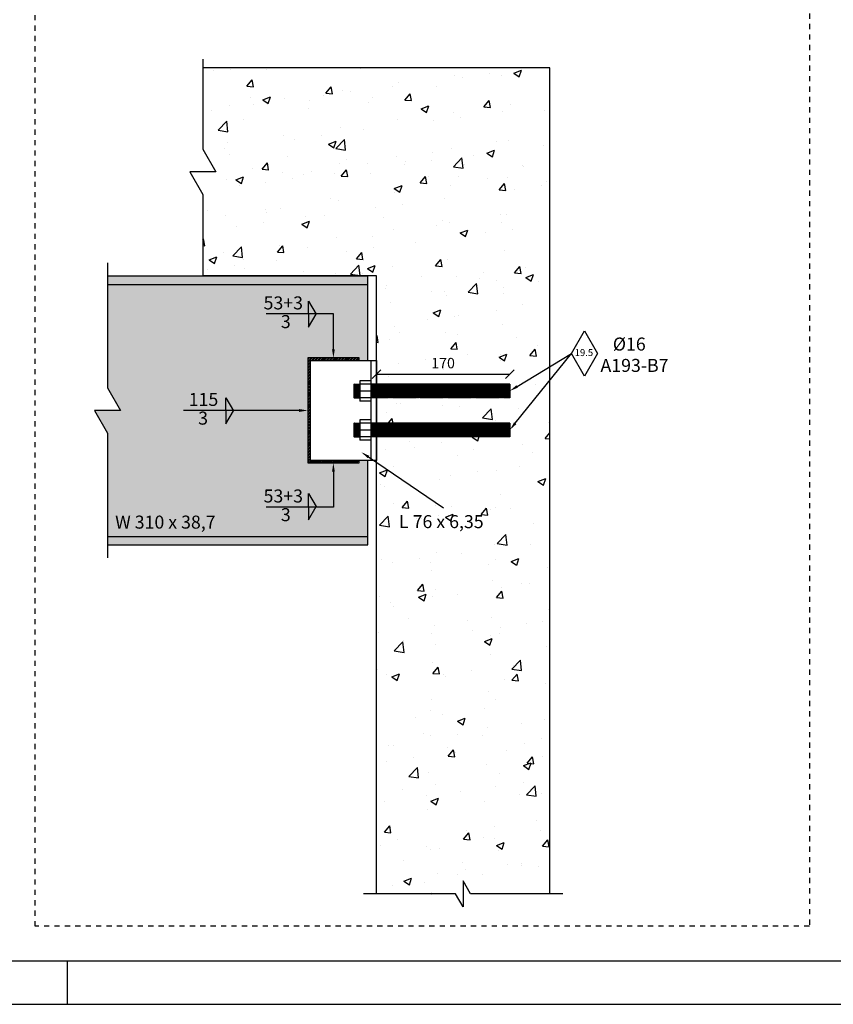
# Model space of a CAD drawing. Units: millimetres. Extents: x 144 to 275, y -4 to 91.
# Drawn here: x 190 to 209, y -4 to 19 of the extents above; entities that cross this region are included whole.
import ezdxf
from ezdxf import colors
from ezdxf.entities.mleader import LeaderData, LeaderLine
from ezdxf.math import Vec2, Vec3

# ---------------------------------------------------------------- set-up
doc = ezdxf.new("R2010")
doc.units = ezdxf.units.MM
doc.linetypes.add('CACHE', pattern=[0.24, 0.12, -0.12])
for name, color, linetype in [('0. PERFIL CORTE', 3, 'Continuous'), ('1', 1, 'Continuous'), ('1. PERFIL VISTA', 2, 'Continuous'), ('2.LIGAÇÃO CORTE', 6, 'Continuous'), ('3. CHAMADA', 1, 'Continuous'), ('4. TXT', 3, 'Continuous'), ('5. HATCH-01', 253, 'Continuous'), ('7. DIM', 12, 'Continuous'), ('8', 8, 'Continuous'), ('PARAFUSOS', 5, 'Continuous')]:
    doc.layers.add(name, color=color, linetype=linetype)
doc.styles.get("Standard").update_dxf_attribs({"font": 'arial.ttf'})
doc.dimstyles.new('ISO-25', dxfattribs={"dimtxt": 0.24, "dimasz": 0.2, "dimexe": 1.25, "dimexo": 0.625, "dimgap": 0.1, "dimtad": 1, "dimlfac": 50, "dimtxsty": 'Standard', "dimblk": 'OBLIQUE', "dimcen": 2.5, "dimse1": 1, "dimse2": 1, "dimclrd": 14, "dimclrt": 2, "dimadec": 0, "dimazin": 0, "dimtfac": 1, "dimtmove": 0, "dimatfit": 3, "dimfxl": 1, "dimarcsym": 0})

# ---------------------------------------------------------------- blocks, each defined once
blk = doc.blocks.new('PARABOLT')
at = {"layer": 'PARAFUSOS'}
for p, q in [((5080.3, 908.7), (5067.8, 908.7)), ((5067.8, 908.7), (5067.8, 885.3)), ((5080.3, 908.7), (5080.3, 885.3)), ((5060.9, 889.5), (5060.9, 904.5)), ((5061.4, 889), (5061.4, 905)), ((5062.5, 889), (5062.5, 905)), ((5063.5, 889), (5063.5, 905)), ((5064.6, 889), (5064.6, 905)), ((5065.7, 889), (5065.7, 905)), ((5066.7, 889), (5066.7, 905)), ((5080.3, 905), (5067.8, 905)), ((5067.8, 897), (5080.3, 897)), ((5081.4, 905), (5081.4, 889)), ((5082.5, 905), (5082.5, 889)), ((5083.5, 905), (5083.5, 889)), ((5084.6, 905), (5084.6, 889)), ((5085.7, 905), (5085.7, 889)), ((5086.7, 905), (5086.7, 889)), ((5087.8, 905), (5087.8, 889)), ((5088.9, 905), (5088.9, 889)), ((5089.9, 905), (5089.9, 889)), ((5091, 905), (5091, 889)), ((5092.1, 905), (5092.1, 889)), ((5093.1, 905), (5093.1, 889)), ((5094.2, 905), (5094.2, 889)), ((5095.3, 905), (5095.3, 889)), ((5096.3, 905), (5096.3, 889)), ((5097.4, 905), (5097.4, 889)), ((5098.5, 905), (5098.5, 889)), ((5099.5, 905), (5099.5, 889)), ((5100.6, 905), (5100.6, 889)), ((5101.7, 905), (5101.7, 889)), ((5102.7, 905), (5102.7, 889)), ((5103.8, 905), (5103.8, 889)), ((5104.9, 905), (5104.9, 889)), ((5105.9, 905), (5105.9, 889)), ((5107, 905), (5107, 889)), ((5108.1, 905), (5108.1, 889)), ((5109.1, 905), (5109.1, 889)), ((5110.2, 905), (5110.2, 889)), ((5111.3, 905), (5111.3, 889)), ((5112.3, 905), (5112.3, 889)), ((5113.4, 905), (5113.4, 889)), ((5114.5, 905), (5114.5, 889)), ((5115.6, 905), (5115.6, 889)), ((5116.6, 905), (5116.6, 889)), ((5117.7, 905), (5117.7, 889)), ((5118.8, 905), (5118.8, 889)), ((5119.8, 905), (5119.8, 889)), ((5120.9, 905), (5120.9, 889)), ((5122, 905), (5122, 889)), ((5123, 905), (5123, 889)), ((5124.1, 905), (5124.1, 889)), ((5125.2, 905), (5125.2, 889)), ((5126.2, 905), (5126.2, 889)), ((5127.3, 905), (5127.3, 889)), ((5128.4, 905), (5128.4, 889)), ((5129.4, 905), (5129.4, 889)), ((5130.5, 905), (5130.5, 889)), ((5131.6, 905), (5131.6, 889)), ((5132.6, 905), (5132.6, 889)), ((5133.7, 905), (5133.7, 889)), ((5134.8, 905), (5134.8, 889)), ((5135.8, 905), (5135.8, 889)), ((5136.9, 905), (5136.9, 889)), ((5137.9, 905), (5137.9, 889)), ((5139, 905), (5139, 889)), ((5140.1, 905), (5140.1, 889)), ((5141.1, 905), (5141.1, 889)), ((5142.2, 905), (5142.2, 889)), ((5143.3, 905), (5143.3, 889)), ((5144.3, 905), (5144.3, 889)), ((5145.4, 905), (5145.4, 889)), ((5146.5, 905), (5146.5, 889)), ((5147.6, 905), (5147.6, 889)), ((5148.6, 905), (5148.6, 889)), ((5149.7, 905), (5149.7, 889)), ((5150.8, 905), (5150.8, 889)), ((5151.8, 905), (5151.8, 889)), ((5152.9, 905), (5152.9, 889)), ((5154, 905), (5154, 889)), ((5155, 905), (5155, 889)), ((5156.1, 905), (5156.1, 889)), ((5157.2, 905), (5157.2, 889)), ((5158.2, 905), (5158.2, 889)), ((5159.3, 905), (5159.3, 889)), ((5160.4, 905), (5160.4, 889)), ((5161.4, 905), (5161.4, 889)), ((5162.5, 905), (5162.5, 889)), ((5163.6, 905), (5163.6, 889)), ((5164.6, 905), (5164.6, 889)), ((5165.7, 905), (5165.7, 889)), ((5166.8, 905), (5166.8, 889)), ((5167.8, 905), (5167.8, 889)), ((5168.9, 905), (5168.9, 889)), ((5170, 905), (5170, 889)), ((5171, 905), (5171, 889)), ((5172.1, 905), (5172.1, 889)), ((5173.2, 905), (5173.2, 889)), ((5174.2, 905), (5174.2, 889)), ((5175.3, 905), (5175.3, 889)), ((5176.4, 905), (5176.4, 889)), ((5177.5, 905), (5177.5, 889)), ((5178.5, 905), (5178.5, 889)), ((5179.6, 905), (5179.6, 889)), ((5180.7, 905), (5180.7, 889)), ((5181.7, 905), (5181.7, 889)), ((5182.8, 905), (5182.8, 889)), ((5183.9, 905), (5183.9, 889)), ((5184.9, 905), (5184.9, 889)), ((5186, 905), (5186, 889)), ((5187.1, 905), (5187.1, 889)), ((5188.1, 905), (5188.1, 889)), ((5189.2, 905), (5189.2, 889)), ((5190.3, 905), (5190.3, 889)), ((5191.3, 905), (5191.3, 889)), ((5192.4, 905), (5192.4, 889)), ((5193.5, 905), (5193.5, 889)), ((5194.5, 905), (5194.5, 889)), ((5195.6, 905), (5195.6, 889)), ((5196.7, 905), (5196.7, 889)), ((5197.7, 905), (5197.7, 889)), ((5198.8, 905), (5198.8, 889)), ((5199.9, 905), (5199.9, 889)), ((5200.9, 905), (5200.9, 889)), ((5202, 905), (5202, 889)), ((5203.1, 905), (5203.1, 889)), ((5204.1, 905), (5204.1, 889)), ((5205.2, 905), (5205.2, 889)), ((5206.3, 905), (5206.3, 889)), ((5207.3, 905), (5207.3, 889)), ((5208.4, 905), (5208.4, 889)), ((5209.5, 905), (5209.5, 889)), ((5210.5, 905), (5210.5, 889)), ((5211.6, 905), (5211.6, 889)), ((5212.7, 905), (5212.7, 889)), ((5213.7, 905), (5213.7, 889)), ((5214.8, 905), (5214.8, 889)), ((5215.9, 905), (5215.9, 889)), ((5216.9, 905), (5216.9, 889)), ((5218, 905), (5218, 889)), ((5219.1, 905), (5219.1, 889)), ((5220.1, 905), (5220.1, 889)), ((5221.2, 905), (5221.2, 889)), ((5222.3, 905), (5222.3, 889)), ((5223.3, 905), (5223.3, 889)), ((5224.4, 905), (5224.4, 889)), ((5225.5, 905), (5225.5, 889)), ((5226.5, 905), (5226.5, 889)), ((5227.6, 905), (5227.6, 889)), ((5228.7, 905), (5228.7, 889)), ((5229.7, 905), (5229.7, 889)), ((5230.8, 905), (5230.8, 889)), ((5231.9, 905), (5231.9, 889)), ((5232.9, 905), (5232.9, 889)), ((5234, 905), (5234, 889)), ((5235.1, 905), (5235.1, 889)), ((5236.1, 905), (5236.1, 889)), ((5237.2, 905), (5237.2, 889)), ((5238.3, 905), (5238.3, 889)), ((5239.3, 905), (5239.3, 889)), ((5240.4, 905), (5240.4, 889)), ((5080.3, 889), (5067.8, 889)), ((5080.3, 885.3), (5067.8, 885.3))]:
    blk.add_line(p, q, dxfattribs=at)
for centre, start, end in [((5061.4, 904.5), 90, 180), ((5061.4, 889.5), 180, 270)]:
    blk.add_arc(centre, 0.533, start, end, dxfattribs=at)
for points in [[(5061.4, 905), (5061.4, 904.6), (5062.5, 904.6), (5062.5, 905)], [(5062.5, 905), (5062.5, 904.6), (5063.5, 904.6), (5063.5, 905)], [(5063.5, 905), (5063.5, 904.6), (5064.6, 904.6), (5064.6, 905)], [(5064.6, 905), (5064.6, 904.6), (5065.7, 904.6), (5065.7, 905)], [(5065.7, 905), (5065.7, 904.6), (5066.7, 904.6), (5066.7, 905)], [(5066.7, 905), (5066.7, 904.6), (5067.8, 904.6), (5067.8, 905)], [(5081.4, 905), (5081.4, 904.6), (5080.3, 904.6), (5080.3, 905)], [(5082.5, 905), (5082.5, 904.6), (5081.4, 904.6), (5081.4, 905)], [(5083.5, 905), (5083.5, 904.6), (5082.5, 904.6), (5082.5, 905)], [(5084.6, 905), (5084.6, 904.6), (5083.5, 904.6), (5083.5, 905)], [(5085.7, 905), (5085.7, 904.6), (5084.6, 904.6), (5084.6, 905)], [(5086.7, 905), (5086.7, 904.6), (5085.7, 904.6), (5085.7, 905)], [(5087.8, 905), (5087.8, 904.6), (5086.7, 904.6), (5086.7, 905)], [(5088.9, 905), (5088.9, 904.6), (5087.8, 904.6), (5087.8, 905)], [(5089.9, 905), (5089.9, 904.6), (5088.9, 904.6), (5088.9, 905)], [(5091, 905), (5091, 904.6), (5089.9, 904.6), (5089.9, 905)], [(5092.1, 905), (5092.1, 904.6), (5091, 904.6), (5091, 905)], [(5093.1, 905), (5093.1, 904.6), (5092.1, 904.6), (5092.1, 905)], [(5094.2, 905), (5094.2, 904.6), (5093.1, 904.6), (5093.1, 905)], [(5095.3, 905), (5095.3, 904.6), (5094.2, 904.6), (5094.2, 905)], [(5096.3, 905), (5096.3, 904.6), (5095.3, 904.6), (5095.3, 905)], [(5097.4, 905), (5097.4, 904.6), (5096.3, 904.6), (5096.3, 905)], [(5098.5, 905), (5098.5, 904.6), (5097.4, 904.6), (5097.4, 905)], [(5099.5, 905), (5099.5, 904.6), (5098.5, 904.6), (5098.5, 905)], [(5100.6, 905), (5100.6, 904.6), (5099.5, 904.6), (5099.5, 905)], [(5101.7, 905), (5101.7, 904.6), (5100.6, 904.6), (5100.6, 905)], [(5102.7, 905), (5102.7, 904.6), (5101.7, 904.6), (5101.7, 905)], [(5103.8, 905), (5103.8, 904.6), (5102.7, 904.6), (5102.7, 905)], [(5104.9, 905), (5104.9, 904.6), (5103.8, 904.6), (5103.8, 905)], [(5105.9, 905), (5105.9, 904.6), (5104.9, 904.6), (5104.9, 905)], [(5107, 905), (5107, 904.6), (5105.9, 904.6), (5105.9, 905)], [(5108.1, 905), (5108.1, 904.6), (5107, 904.6), (5107, 905)], [(5109.1, 905), (5109.1, 904.6), (5108.1, 904.6), (5108.1, 905)], [(5110.2, 905), (5110.2, 904.6), (5109.1, 904.6), (5109.1, 905)], [(5111.3, 905), (5111.3, 904.6), (5110.2, 904.6), (5110.2, 905)], [(5112.3, 905), (5112.3, 904.6), (5111.3, 904.6), (5111.3, 905)], [(5113.4, 905), (5113.4, 904.6), (5112.4, 904.6), (5112.4, 905)], [(5114.5, 905), (5114.5, 904.6), (5113.4, 904.6), (5113.4, 905)], [(5115.6, 905), (5115.6, 904.6), (5114.5, 904.6), (5114.5, 905)], [(5116.6, 905), (5116.6, 904.6), (5115.6, 904.6), (5115.6, 905)], [(5117.7, 905), (5117.7, 904.6), (5116.6, 904.6), (5116.6, 905)], [(5118.8, 905), (5118.8, 904.6), (5117.7, 904.6), (5117.7, 905)], [(5119.8, 905), (5119.8, 904.6), (5118.8, 904.6), (5118.8, 905)], [(5120.9, 905), (5120.9, 904.6), (5119.8, 904.6), (5119.8, 905)], [(5122, 905), (5122, 904.6), (5120.9, 904.6), (5120.9, 905)], [(5123, 905), (5123, 904.6), (5122, 904.6), (5122, 905)], [(5124.1, 905), (5124.1, 904.6), (5123, 904.6), (5123, 905)], [(5125.2, 905), (5125.2, 904.6), (5124.1, 904.6), (5124.1, 905)], [(5126.2, 905), (5126.2, 904.6), (5125.2, 904.6), (5125.2, 905)], [(5127.3, 905), (5127.3, 904.6), (5126.2, 904.6), (5126.2, 905)], [(5128.4, 905), (5128.4, 904.6), (5127.3, 904.6), (5127.3, 905)], [(5129.4, 905), (5129.4, 904.6), (5128.4, 904.6), (5128.4, 905)], [(5130.5, 905), (5130.5, 904.6), (5129.4, 904.6), (5129.4, 905)], [(5131.6, 905), (5131.6, 904.6), (5130.5, 904.6), (5130.5, 905)], [(5132.6, 905), (5132.6, 904.6), (5131.6, 904.6), (5131.6, 905)], [(5133.7, 905), (5133.7, 904.6), (5132.6, 904.6), (5132.6, 905)], [(5134.8, 905), (5134.8, 904.6), (5133.7, 904.6), (5133.7, 905)], [(5135.8, 905), (5135.8, 904.6), (5134.8, 904.6), (5134.8, 905)], [(5136.9, 905), (5136.9, 904.6), (5135.8, 904.6), (5135.8, 905)], [(5137.9, 905), (5137.9, 904.6), (5136.9, 904.6), (5136.9, 905)], [(5139, 905), (5139, 904.6), (5137.9, 904.6), (5137.9, 905)], [(5140.1, 905), (5140.1, 904.6), (5139, 904.6), (5139, 905)], [(5141.1, 905), (5141.1, 904.6), (5140.1, 904.6), (5140.1, 905)], [(5142.2, 905), (5142.2, 904.6), (5141.1, 904.6), (5141.1, 905)], [(5143.3, 905), (5143.3, 904.6), (5142.2, 904.6), (5142.2, 905)], [(5144.3, 905), (5144.3, 904.6), (5143.3, 904.6), (5143.3, 905)], [(5145.4, 905), (5145.4, 904.6), (5144.4, 904.6), (5144.4, 905)], [(5146.5, 905), (5146.5, 904.6), (5145.4, 904.6), (5145.4, 905)], [(5147.6, 905), (5147.6, 904.6), (5146.5, 904.6), (5146.5, 905)], [(5148.6, 905), (5148.6, 904.6), (5147.6, 904.6), (5147.6, 905)], [(5149.7, 905), (5149.7, 904.6), (5148.6, 904.6), (5148.6, 905)], [(5150.8, 905), (5150.8, 904.6), (5149.7, 904.6), (5149.7, 905)], [(5151.8, 905), (5151.8, 904.6), (5150.8, 904.6), (5150.8, 905)], [(5152.9, 905), (5152.9, 904.6), (5151.8, 904.6), (5151.8, 905)], [(5154, 905), (5154, 904.6), (5152.9, 904.6), (5152.9, 905)], [(5155, 905), (5155, 904.6), (5154, 904.6), (5154, 905)], [(5156.1, 905), (5156.1, 904.6), (5155, 904.6), (5155, 905)], [(5157.2, 905), (5157.2, 904.6), (5156.1, 904.6), (5156.1, 905)], [(5158.2, 905), (5158.2, 904.6), (5157.2, 904.6), (5157.2, 905)], [(5159.3, 905), (5159.3, 904.6), (5158.2, 904.6), (5158.2, 905)], [(5160.4, 905), (5160.4, 904.6), (5159.3, 904.6), (5159.3, 905)], [(5161.4, 905), (5161.4, 904.6), (5160.4, 904.6), (5160.4, 905)], [(5162.5, 905), (5162.5, 904.6), (5161.4, 904.6), (5161.4, 905)], [(5163.6, 905), (5163.6, 904.6), (5162.5, 904.6), (5162.5, 905)], [(5164.6, 905), (5164.6, 904.6), (5163.6, 904.6), (5163.6, 905)], [(5165.7, 905), (5165.7, 904.6), (5164.6, 904.6), (5164.6, 905)], [(5166.8, 905), (5166.8, 904.6), (5165.7, 904.6), (5165.7, 905)], [(5167.8, 905), (5167.8, 904.6), (5166.8, 904.6), (5166.8, 905)], [(5168.9, 905), (5168.9, 904.6), (5167.8, 904.6), (5167.8, 905)], [(5170, 905), (5170, 904.6), (5168.9, 904.6), (5168.9, 905)], [(5171, 905), (5171, 904.6), (5170, 904.6), (5170, 905)], [(5172.1, 905), (5172.1, 904.6), (5171, 904.6), (5171, 905)], [(5173.2, 905), (5173.2, 904.6), (5172.1, 904.6), (5172.1, 905)], [(5174.2, 905), (5174.2, 904.6), (5173.2, 904.6), (5173.2, 905)], [(5175.3, 905), (5175.3, 904.6), (5174.2, 904.6), (5174.2, 905)], [(5176.4, 905), (5176.4, 904.6), (5175.3, 904.6), (5175.3, 905)], [(5177.5, 905), (5177.5, 904.6), (5176.4, 904.6), (5176.4, 905)], [(5178.5, 905), (5178.5, 904.6), (5177.5, 904.6), (5177.5, 905)], [(5179.6, 905), (5179.6, 904.6), (5178.5, 904.6), (5178.5, 905)], [(5180.7, 905), (5180.7, 904.6), (5179.6, 904.6), (5179.6, 905)], [(5181.7, 905), (5181.7, 904.6), (5180.7, 904.6), (5180.7, 905)], [(5182.8, 905), (5182.8, 904.6), (5181.7, 904.6), (5181.7, 905)], [(5183.9, 905), (5183.9, 904.6), (5182.8, 904.6), (5182.8, 905)], [(5184.9, 905), (5184.9, 904.6), (5183.9, 904.6), (5183.9, 905)], [(5186, 905), (5186, 904.6), (5184.9, 904.6), (5184.9, 905)], [(5187.1, 905), (5187.1, 904.6), (5186, 904.6), (5186, 905)], [(5188.1, 905), (5188.1, 904.6), (5187.1, 904.6), (5187.1, 905)], [(5189.2, 905), (5189.2, 904.6), (5188.1, 904.6), (5188.1, 905)], [(5190.3, 905), (5190.3, 904.6), (5189.2, 904.6), (5189.2, 905)], [(5191.3, 905), (5191.3, 904.6), (5190.3, 904.6), (5190.3, 905)], [(5192.4, 905), (5192.4, 904.6), (5191.3, 904.6), (5191.3, 905)], [(5193.5, 905), (5193.5, 904.6), (5192.4, 904.6), (5192.4, 905)], [(5194.5, 905), (5194.5, 904.6), (5193.5, 904.6), (5193.5, 905)], [(5195.6, 905), (5195.6, 904.6), (5194.5, 904.6), (5194.5, 905)], [(5196.7, 905), (5196.7, 904.6), (5195.6, 904.6), (5195.6, 905)], [(5197.7, 905), (5197.7, 904.6), (5196.7, 904.6), (5196.7, 905)], [(5198.8, 905), (5198.8, 904.6), (5197.7, 904.6), (5197.7, 905)], [(5199.9, 905), (5199.9, 904.6), (5198.8, 904.6), (5198.8, 905)], [(5200.9, 905), (5200.9, 904.6), (5199.9, 904.6), (5199.9, 905)], [(5202, 905), (5202, 904.6), (5200.9, 904.6), (5200.9, 905)], [(5203.1, 905), (5203.1, 904.6), (5202, 904.6), (5202, 905)], [(5204.1, 905), (5204.1, 904.6), (5203.1, 904.6), (5203.1, 905)], [(5205.2, 905), (5205.2, 904.6), (5204.1, 904.6), (5204.1, 905)], [(5206.3, 905), (5206.3, 904.6), (5205.2, 904.6), (5205.2, 905)], [(5207.3, 905), (5207.3, 904.6), (5206.3, 904.6), (5206.3, 905)], [(5208.4, 905), (5208.4, 904.6), (5207.3, 904.6), (5207.3, 905)], [(5209.5, 905), (5209.5, 904.6), (5208.4, 904.6), (5208.4, 905)], [(5210.5, 905), (5210.5, 904.6), (5209.5, 904.6), (5209.5, 905)], [(5211.6, 905), (5211.6, 904.6), (5210.5, 904.6), (5210.5, 905)], [(5212.7, 905), (5212.7, 904.6), (5211.6, 904.6), (5211.6, 905)], [(5213.7, 905), (5213.7, 904.6), (5212.7, 904.6), (5212.7, 905)], [(5214.8, 905), (5214.8, 904.6), (5213.7, 904.6), (5213.7, 905)], [(5215.9, 905), (5215.9, 904.6), (5214.8, 904.6), (5214.8, 905)], [(5216.9, 905), (5216.9, 904.6), (5215.9, 904.6), (5215.9, 905)], [(5218, 905), (5218, 904.6), (5216.9, 904.6), (5216.9, 905)], [(5219.1, 905), (5219.1, 904.6), (5218, 904.6), (5218, 905)], [(5220.1, 905), (5220.1, 904.6), (5219.1, 904.6), (5219.1, 905)], [(5221.2, 905), (5221.2, 904.6), (5220.1, 904.6), (5220.1, 905)], [(5222.3, 905), (5222.3, 904.6), (5221.2, 904.6), (5221.2, 905)], [(5223.3, 905), (5223.3, 904.6), (5222.3, 904.6), (5222.3, 905)], [(5224.4, 905), (5224.4, 904.6), (5223.3, 904.6), (5223.3, 905)], [(5225.5, 905), (5225.5, 904.6), (5224.4, 904.6), (5224.4, 905)], [(5226.5, 905), (5226.5, 904.6), (5225.5, 904.6), (5225.5, 905)], [(5227.6, 905), (5227.6, 904.6), (5226.5, 904.6), (5226.5, 905)], [(5228.7, 905), (5228.7, 904.6), (5227.6, 904.6), (5227.6, 905)], [(5229.7, 905), (5229.7, 904.6), (5228.7, 904.6), (5228.7, 905)], [(5230.8, 905), (5230.8, 904.6), (5229.7, 904.6), (5229.7, 905)], [(5231.9, 905), (5231.9, 904.6), (5230.8, 904.6), (5230.8, 905)], [(5232.9, 905), (5232.9, 904.6), (5231.9, 904.6), (5231.9, 905)], [(5234, 905), (5234, 904.6), (5232.9, 904.6), (5232.9, 905)], [(5235.1, 905), (5235.1, 904.6), (5234, 904.6), (5234, 905)], [(5236.1, 905), (5236.1, 904.6), (5235.1, 904.6), (5235.1, 905)], [(5237.2, 905), (5237.2, 904.6), (5236.1, 904.6), (5236.1, 905)], [(5238.3, 905), (5238.3, 904.6), (5237.2, 904.6), (5237.2, 905)], [(5239.3, 905), (5239.3, 904.6), (5238.3, 904.6), (5238.3, 905)], [(5240.4, 905), (5240.4, 904.6), (5239.3, 904.6), (5239.3, 905)], [(5061.4, 889), (5061.4, 889.3), (5062.5, 889.3), (5062.5, 889)], [(5062.5, 889), (5062.5, 889.3), (5063.5, 889.3), (5063.5, 889)], [(5063.5, 889), (5063.5, 889.3), (5064.6, 889.3), (5064.6, 889)], [(5064.6, 889), (5064.6, 889.3), (5065.7, 889.3), (5065.7, 889)], [(5065.7, 889), (5065.7, 889.3), (5066.7, 889.3), (5066.7, 889)], [(5066.7, 889), (5066.7, 889.3), (5067.8, 889.3), (5067.8, 889)], [(5081.4, 889), (5081.4, 889.3), (5080.3, 889.3), (5080.3, 889)], [(5082.5, 889), (5082.5, 889.3), (5081.4, 889.3), (5081.4, 889)], [(5083.5, 889), (5083.5, 889.3), (5082.5, 889.3), (5082.5, 889)], [(5084.6, 889), (5084.6, 889.3), (5083.5, 889.3), (5083.5, 889)], [(5085.7, 889), (5085.7, 889.3), (5084.6, 889.3), (5084.6, 889)], [(5086.7, 889), (5086.7, 889.3), (5085.7, 889.3), (5085.7, 889)], [(5087.8, 889), (5087.8, 889.3), (5086.7, 889.3), (5086.7, 889)], [(5088.9, 889), (5088.9, 889.3), (5087.8, 889.3), (5087.8, 889)], [(5089.9, 889), (5089.9, 889.3), (5088.9, 889.3), (5088.9, 889)], [(5091, 889), (5091, 889.3), (5089.9, 889.3), (5089.9, 889)], [(5092.1, 889), (5092.1, 889.3), (5091, 889.3), (5091, 889)], [(5093.1, 889), (5093.1, 889.3), (5092.1, 889.3), (5092.1, 889)], [(5094.2, 889), (5094.2, 889.3), (5093.1, 889.3), (5093.1, 889)], [(5095.3, 889), (5095.3, 889.3), (5094.2, 889.3), (5094.2, 889)], [(5096.3, 889), (5096.3, 889.3), (5095.3, 889.3), (5095.3, 889)], [(5097.4, 889), (5097.4, 889.3), (5096.3, 889.3), (5096.3, 889)], [(5098.5, 889), (5098.5, 889.3), (5097.4, 889.3), (5097.4, 889)], [(5099.5, 889), (5099.5, 889.3), (5098.5, 889.3), (5098.5, 889)], [(5100.6, 889), (5100.6, 889.4), (5099.5, 889.4), (5099.5, 889)], [(5101.7, 889), (5101.7, 889.4), (5100.6, 889.4), (5100.6, 889)], [(5102.7, 889), (5102.7, 889.4), (5101.7, 889.4), (5101.7, 889)], [(5103.8, 889), (5103.8, 889.4), (5102.7, 889.4), (5102.7, 889)], [(5104.9, 889), (5104.9, 889.4), (5103.8, 889.4), (5103.8, 889)], [(5105.9, 889), (5105.9, 889.4), (5104.9, 889.4), (5104.9, 889)], [(5107, 889), (5107, 889.3), (5105.9, 889.3), (5105.9, 889)], [(5108.1, 889), (5108.1, 889.3), (5107, 889.3), (5107, 889)], [(5109.1, 889), (5109.1, 889.3), (5108.1, 889.3), (5108.1, 889)], [(5110.2, 889), (5110.2, 889.3), (5109.1, 889.3), (5109.1, 889)], [(5111.3, 889), (5111.3, 889.3), (5110.2, 889.3), (5110.2, 889)], [(5112.3, 889), (5112.3, 889.3), (5111.3, 889.3), (5111.3, 889)], [(5113.4, 889), (5113.4, 889.3), (5112.4, 889.3), (5112.4, 889)], [(5114.5, 889), (5114.5, 889.3), (5113.4, 889.3), (5113.4, 889)], [(5115.6, 889), (5115.6, 889.3), (5114.5, 889.3), (5114.5, 889)], [(5116.6, 889), (5116.6, 889.3), (5115.6, 889.3), (5115.6, 889)], [(5117.7, 889), (5117.7, 889.3), (5116.6, 889.3), (5116.6, 889)], [(5118.8, 889), (5118.8, 889.3), (5117.7, 889.3), (5117.7, 889)], [(5119.8, 889), (5119.8, 889.3), (5118.8, 889.3), (5118.8, 889)], [(5120.9, 889), (5120.9, 889.3), (5119.8, 889.3), (5119.8, 889)], [(5122, 889), (5122, 889.3), (5120.9, 889.3), (5120.9, 889)], [(5123, 889), (5123, 889.3), (5122, 889.3), (5122, 889)], [(5124.1, 889), (5124.1, 889.3), (5123, 889.3), (5123, 889)], [(5125.2, 889), (5125.2, 889.3), (5124.1, 889.3), (5124.1, 889)], [(5126.2, 889), (5126.2, 889.3), (5125.2, 889.3), (5125.2, 889)], [(5127.3, 889), (5127.3, 889.3), (5126.2, 889.3), (5126.2, 889)], [(5128.4, 889), (5128.4, 889.3), (5127.3, 889.3), (5127.3, 889)], [(5129.4, 889), (5129.4, 889.3), (5128.4, 889.3), (5128.4, 889)], [(5130.5, 889), (5130.5, 889.3), (5129.4, 889.3), (5129.4, 889)], [(5131.6, 889), (5131.6, 889.3), (5130.5, 889.3), (5130.5, 889)], [(5132.6, 889), (5132.6, 889.4), (5131.6, 889.4), (5131.6, 889)], [(5133.7, 889), (5133.7, 889.4), (5132.6, 889.4), (5132.6, 889)], [(5134.8, 889), (5134.8, 889.4), (5133.7, 889.4), (5133.7, 889)], [(5135.8, 889), (5135.8, 889.4), (5134.8, 889.4), (5134.8, 889)], [(5136.9, 889), (5136.9, 889.4), (5135.8, 889.4), (5135.8, 889)], [(5137.9, 889), (5137.9, 889.4), (5136.9, 889.4), (5136.9, 889)], [(5139, 889), (5139, 889.3), (5137.9, 889.3), (5137.9, 889)], [(5140.1, 889), (5140.1, 889.3), (5139, 889.3), (5139, 889)], [(5141.1, 889), (5141.1, 889.3), (5140.1, 889.3), (5140.1, 889)], [(5142.2, 889), (5142.2, 889.3), (5141.1, 889.3), (5141.1, 889)], [(5143.3, 889), (5143.3, 889.3), (5142.2, 889.3), (5142.2, 889)], [(5144.3, 889), (5144.3, 889.3), (5143.3, 889.3), (5143.3, 889)], [(5145.4, 889), (5145.4, 889.3), (5144.4, 889.3), (5144.4, 889)], [(5146.5, 889), (5146.5, 889.3), (5145.4, 889.3), (5145.4, 889)], [(5147.6, 889), (5147.6, 889.3), (5146.5, 889.3), (5146.5, 889)], [(5148.6, 889), (5148.6, 889.3), (5147.6, 889.3), (5147.6, 889)], [(5149.7, 889), (5149.7, 889.3), (5148.6, 889.3), (5148.6, 889)], [(5150.8, 889), (5150.8, 889.3), (5149.7, 889.3), (5149.7, 889)], [(5151.8, 889), (5151.8, 889.3), (5150.8, 889.3), (5150.8, 889)], [(5152.9, 889), (5152.9, 889.3), (5151.8, 889.3), (5151.8, 889)], [(5154, 889), (5154, 889.3), (5152.9, 889.3), (5152.9, 889)], [(5155, 889), (5155, 889.3), (5154, 889.3), (5154, 889)], [(5156.1, 889), (5156.1, 889.3), (5155, 889.3), (5155, 889)], [(5157.2, 889), (5157.2, 889.3), (5156.1, 889.3), (5156.1, 889)], [(5158.2, 889), (5158.2, 889.3), (5157.2, 889.3), (5157.2, 889)], [(5159.3, 889), (5159.3, 889.3), (5158.2, 889.3), (5158.2, 889)], [(5160.4, 889), (5160.4, 889.3), (5159.3, 889.3), (5159.3, 889)], [(5161.4, 889), (5161.4, 889.3), (5160.4, 889.3), (5160.4, 889)], [(5162.5, 889), (5162.5, 889.3), (5161.4, 889.3), (5161.4, 889)], [(5163.6, 889), (5163.6, 889.3), (5162.5, 889.3), (5162.5, 889)], [(5164.6, 889), (5164.6, 889.4), (5163.6, 889.4), (5163.6, 889)], [(5165.7, 889), (5165.7, 889.4), (5164.6, 889.4), (5164.6, 889)], [(5166.8, 889), (5166.8, 889.4), (5165.7, 889.4), (5165.7, 889)], [(5167.8, 889), (5167.8, 889.4), (5166.8, 889.4), (5166.8, 889)], [(5168.9, 889), (5168.9, 889.4), (5167.8, 889.4), (5167.8, 889)], [(5170, 889), (5170, 889.4), (5168.9, 889.4), (5168.9, 889)], [(5171, 889), (5171, 889.3), (5170, 889.3), (5170, 889)], [(5172.1, 889), (5172.1, 889.3), (5171, 889.3), (5171, 889)], [(5173.2, 889), (5173.2, 889.3), (5172.1, 889.3), (5172.1, 889)], [(5174.2, 889), (5174.2, 889.3), (5173.2, 889.3), (5173.2, 889)], [(5175.3, 889), (5175.3, 889.3), (5174.2, 889.3), (5174.2, 889)], [(5176.4, 889), (5176.4, 889.3), (5175.3, 889.3), (5175.3, 889)], [(5177.5, 889), (5177.5, 889.3), (5176.4, 889.3), (5176.4, 889)], [(5178.5, 889), (5178.5, 889.3), (5177.5, 889.3), (5177.5, 889)], [(5179.6, 889), (5179.6, 889.3), (5178.5, 889.3), (5178.5, 889)], [(5180.7, 889), (5180.7, 889.3), (5179.6, 889.3), (5179.6, 889)], [(5181.7, 889), (5181.7, 889.3), (5180.7, 889.3), (5180.7, 889)], [(5182.8, 889), (5182.8, 889.3), (5181.7, 889.3), (5181.7, 889)], [(5183.9, 889), (5183.9, 889.3), (5182.8, 889.3), (5182.8, 889)], [(5184.9, 889), (5184.9, 889.3), (5183.9, 889.3), (5183.9, 889)], [(5186, 889), (5186, 889.3), (5184.9, 889.3), (5184.9, 889)], [(5187.1, 889), (5187.1, 889.3), (5186, 889.3), (5186, 889)], [(5188.1, 889), (5188.1, 889.3), (5187.1, 889.3), (5187.1, 889)], [(5189.2, 889), (5189.2, 889.3), (5188.1, 889.3), (5188.1, 889)], [(5190.3, 889), (5190.3, 889.3), (5189.2, 889.3), (5189.2, 889)], [(5191.3, 889), (5191.3, 889.3), (5190.3, 889.3), (5190.3, 889)], [(5192.4, 889), (5192.4, 889.3), (5191.3, 889.3), (5191.3, 889)], [(5193.5, 889), (5193.5, 889.3), (5192.4, 889.3), (5192.4, 889)], [(5194.5, 889), (5194.5, 889.3), (5193.5, 889.3), (5193.5, 889)], [(5195.6, 889), (5195.6, 889.3), (5194.5, 889.3), (5194.5, 889)], [(5196.7, 889), (5196.7, 889.4), (5195.6, 889.4), (5195.6, 889)], [(5197.7, 889), (5197.7, 889.4), (5196.7, 889.4), (5196.7, 889)], [(5198.8, 889), (5198.8, 889.4), (5197.7, 889.4), (5197.7, 889)], [(5199.9, 889), (5199.9, 889.4), (5198.8, 889.4), (5198.8, 889)], [(5200.9, 889), (5200.9, 889.4), (5199.9, 889.4), (5199.9, 889)], [(5202, 889), (5202, 889.4), (5200.9, 889.4), (5200.9, 889)], [(5203.1, 889), (5203.1, 889.3), (5202, 889.3), (5202, 889)], [(5204.1, 889), (5204.1, 889.3), (5203.1, 889.3), (5203.1, 889)], [(5205.2, 889), (5205.2, 889.3), (5204.1, 889.3), (5204.1, 889)], [(5206.3, 889), (5206.3, 889.3), (5205.2, 889.3), (5205.2, 889)], [(5207.3, 889), (5207.3, 889.3), (5206.3, 889.3), (5206.3, 889)], [(5208.4, 889), (5208.4, 889.3), (5207.3, 889.3), (5207.3, 889)], [(5209.5, 889), (5209.5, 889.3), (5208.4, 889.3), (5208.4, 889)], [(5210.5, 889), (5210.5, 889.3), (5209.5, 889.3), (5209.5, 889)], [(5211.6, 889), (5211.6, 889.3), (5210.5, 889.3), (5210.5, 889)], [(5212.7, 889), (5212.7, 889.3), (5211.6, 889.3), (5211.6, 889)], [(5213.7, 889), (5213.7, 889.3), (5212.7, 889.3), (5212.7, 889)], [(5214.8, 889), (5214.8, 889.3), (5213.7, 889.3), (5213.7, 889)], [(5215.9, 889), (5215.9, 889.3), (5214.8, 889.3), (5214.8, 889)], [(5216.9, 889), (5216.9, 889.3), (5215.9, 889.3), (5215.9, 889)], [(5218, 889), (5218, 889.3), (5216.9, 889.3), (5216.9, 889)], [(5219.1, 889), (5219.1, 889.3), (5218, 889.3), (5218, 889)], [(5220.1, 889), (5220.1, 889.3), (5219.1, 889.3), (5219.1, 889)], [(5221.2, 889), (5221.2, 889.3), (5220.1, 889.3), (5220.1, 889)], [(5222.3, 889), (5222.3, 889.3), (5221.2, 889.3), (5221.2, 889)], [(5223.3, 889), (5223.3, 889.3), (5222.3, 889.3), (5222.3, 889)], [(5224.4, 889), (5224.4, 889.3), (5223.3, 889.3), (5223.3, 889)], [(5225.5, 889), (5225.5, 889.3), (5224.4, 889.3), (5224.4, 889)], [(5226.5, 889), (5226.5, 889.3), (5225.5, 889.3), (5225.5, 889)], [(5227.6, 889), (5227.6, 889.3), (5226.5, 889.3), (5226.5, 889)], [(5228.7, 889), (5228.7, 889.4), (5227.6, 889.4), (5227.6, 889)], [(5229.7, 889), (5229.7, 889.4), (5228.7, 889.4), (5228.7, 889)], [(5230.8, 889), (5230.8, 889.4), (5229.7, 889.4), (5229.7, 889)], [(5231.9, 889), (5231.9, 889.4), (5230.8, 889.4), (5230.8, 889)], [(5232.9, 889), (5232.9, 889.4), (5231.9, 889.4), (5231.9, 889)], [(5234, 889), (5234, 889.4), (5232.9, 889.4), (5232.9, 889)], [(5235.1, 889), (5235.1, 889.3), (5234, 889.3), (5234, 889)], [(5236.1, 889), (5236.1, 889.3), (5235.1, 889.3), (5235.1, 889)], [(5237.2, 889), (5237.2, 889.3), (5236.1, 889.3), (5236.1, 889)], [(5238.3, 889), (5238.3, 889.3), (5237.2, 889.3), (5237.2, 889)], [(5239.3, 889), (5239.3, 889.3), (5238.3, 889.3), (5238.3, 889)], [(5240.4, 889), (5240.4, 889.3), (5239.3, 889.3), (5239.3, 889)]]:
    blk.add_open_spline(points, degree=3, dxfattribs=at)
blk = doc.blocks.new('_Oblique')
at = {"color": 0, "linetype": 'ByBlock', "lineweight": -2}
blk.add_line((-0.5, -0.5), (0.5, 0.5), dxfattribs=at)
blk = doc.blocks.new('*D91')
at = {"layer": '7. DIM', "color": 14, "lineweight": -2, "transparency": 16777216}
blk.add_line((198.432, 10.432), (201.505, 10.432), dxfattribs=at)
at = {"layer": 'Defpoints', "color": 0, "transparency": 16777216}
for p in [(201.505, 10.432), (198.432, 10.203), (201.505, 10.203)]:
    blk.add_point(p, dxfattribs=at)
at = {"layer": '7. DIM', "color": 14, "lineweight": -2, "transparency": 16777216, "xscale": 0.2, "yscale": 0.2, "zscale": 0.2, "rotation": 180}
blk.add_blockref('_Oblique', (198.432, 10.432), dxfattribs=at)
at = {"layer": '7. DIM', "color": 14, "lineweight": -2, "transparency": 16777216, "xscale": 0.2, "yscale": 0.2, "zscale": 0.2}
blk.add_blockref('_Oblique', (201.505, 10.432), dxfattribs=at)
at = {"layer": '7. DIM', "color": 2, "transparency": 16777216, "insert": (199.968, 10.654), "char_height": 0.24, "attachment_point": 5}
blk.add_mtext('170', dxfattribs=at)

msp = doc.modelspace()

# ---------------------------------------------------------------- hatches: boundary and pattern name
at = {"layer": '5. HATCH-01'}
h = msp.add_hatch(dxfattribs=at)
h.set_pattern_fill('AR-CONC', color=256, scale=0.01)
h.set_pattern_definition([(50, (96.824, -11.9018), (1.821847, -0.15939), [0.1905, -2.0955]), (355, (96.824, -11.9018), (-0.352434, 1.91057), [0.1524, -1.676406]), (100.4514, (96.9758, -11.9151), (1.469412, 1.751178), [0.1619, -1.780902]), (46.1842, (96.824, -11.3938), (2.71079, -0.420423), [0.28575, -3.14325]), (96.6356, (97.05, -11.4288), (2.37404, 2.47426), [0.24285, -2.671356]), (351.1842, (96.824, -11.3938), (2.37404, 2.47426), [0.2286, -2.5146]), (21, (97.078, -11.5208), (1.516144, -1.022652), [0.1905, -2.0955]), (326, (97.078, -11.5208), (0.61802, 1.84188), [0.1524, -1.6764]), (71.4514, (97.2044, -11.606), (2.134164, 0.819228), [0.1619, -1.7809]), (37.5, (96.824, -11.9018), (0.030886, 0.8455504), [0, -1.65608, 0, -1.7018, 0, -1.68275]), (7.5, (96.824, -11.9018), (0.6681966, 1.001806), [0, -0.97028, 0, -1.61798, 0, -0.64135]), (327.5, (96.2576, -11.9018), (1.355906, -0.0572874), [0, -0.635, 0, -1.9812, 0, -2.6289]), (317.5, (96.0036, -11.9018), (1.481292, 0.254265), [0, -0.8255, 0, -1.31572, 0, -1.8669])])
h.paths.add_polyline_path([(202.43018, 17.493), (194.43018, 17.493), (194.43018, 15.61261), (194.73018, 15.093), (194.43018, 15.093), (194.13018, 15.093), (194.43018, 14.57338), (194.43018, 12.693), (198.23018, 12.693), (198.43018, 12.693), (198.43018, 6.92833), (198.43018, -1.54999), (200.25698, -1.54999), (200.43018, -1.84999), (200.43018, -1.54999), (200.43018, -1.24999), (200.60339, -1.54999), (202.43018, -1.54999)])
h = msp.add_hatch(color=256, dxfattribs=at)
h.dxf.hatch_style = 1
h.paths.add_polyline_path([(198.23018, 12.499), (192.23018, 12.499), (192.23018, 10.11261), (192.53018, 9.593), (192.23018, 9.593), (191.93018, 9.593), (192.23018, 9.07338), (192.23018, 6.687), (198.23018, 6.687), (198.23018, 8.443), (198.03018, 8.443), (198.03018, 8.383), (196.85018, 8.383), (196.85018, 10.803), (198.03018, 10.803), (198.03018, 10.743), (198.23018, 10.743)])
h.paths.add_polyline_path([(198.23018, 12.693), (192.23018, 12.693), (192.23018, 12.499), (198.23018, 12.499)])
h.paths.add_polyline_path([(198.23018, 6.687), (192.23018, 6.687), (192.23018, 6.493), (198.23018, 6.493)])
h = msp.add_hatch(dxfattribs=at)
h.set_pattern_fill('ANSI32', color=256, scale=0.005)
h.set_pattern_definition([(45, (173.534354, 31.38663), (-0.03367596, 0.03367596), []), (45, (173.556805, 31.38663), (-0.03367596, 0.03367596), [])])
h.paths.add_polyline_path([(198.03018, 10.803), (196.85018, 10.803), (196.85018, 8.383), (198.03018, 8.383), (198.03018, 8.443), (196.91018, 8.443), (196.91018, 10.743), (198.03018, 10.743)])

# ---------------------------------------------------------------- linework, layer by layer
at = {"layer": '0. PERFIL CORTE'}
for p, q in [((192.23018, 12.693), (198.23018, 12.693)), ((192.23018, 12.499), (198.23018, 12.499)), ((198.23018, 10.743), (198.23018, 12.693)), ((198.23018, 6.493), (198.23018, 8.443)), ((192.23018, 6.687), (198.23018, 6.687)), ((192.23018, 6.493), (198.23018, 6.493))]:
    msp.add_line(p, q, dxfattribs=at)
msp.add_lwpolyline([(192.23018, 12.993), (192.23018, 10.11261), (192.53018, 9.593), (192.23018, 9.593), (191.93018, 9.593), (192.23018, 9.07338), (192.23018, 6.193)], dxfattribs=at)
at = {"layer": '1', "linetype": 'Continuous'}
msp.add_line((191.3112, -4.09336), (191.3112, -3.09336), dxfattribs=at)
msp.add_lwpolyline([(144.2112, -4.09336), (228.3112, -4.09336), (228.3112, 55.30664), (144.2112, 55.30664)], close=True, dxfattribs=at)
at = {"layer": '1. PERFIL VISTA'}
for p, q in [((202.43018, 17.493), (194.43018, 17.493)), ((202.43018, -1.54999), (202.43018, 17.493))]:
    msp.add_line(p, q, dxfattribs=at)
for points in [[(194.43018, 17.693), (194.43018, 15.61261), (194.73018, 15.093), (194.43018, 15.093), (194.13018, 15.093), (194.43018, 14.57338), (194.43018, 12.693)], [(198.43018, -1.54999), (198.43018, 12.693), (194.43018, 12.693)], [(202.73018, -1.54999), (200.60339, -1.54999), (200.43018, -1.24999), (200.43018, -1.54999), (200.43018, -1.84999), (200.25698, -1.54999), (198.13018, -1.54999)]]:
    msp.add_lwpolyline(points, dxfattribs=at)
at = {"layer": '2.LIGAÇÃO CORTE'}
msp.add_line((198.30318, 10.743), (198.30318, 8.443), dxfattribs=at)
msp.add_lwpolyline([(196.91018, 8.443), (196.91018, 10.743), (198.43018, 10.743), (198.43018, 8.443)], close=True, dxfattribs=at)
at = {"layer": '3. CHAMADA'}
for p, q in [((196.86857, 11.80966), (196.86857, 12.10966)), ((196.86857, 12.10966), (197.04178, 11.80966)), ((197.44023, 11.81813), (195.88939, 11.81813)), ((196.86857, 11.80966), (196.86857, 11.50966)), ((196.86857, 11.50966), (197.04178, 11.80966)), ((194.96186, 9.58453), (194.96186, 9.88453)), ((194.96186, 9.88453), (195.13506, 9.58453)), ((195.53352, 9.593), (193.98268, 9.593)), ((194.96186, 9.58453), (194.96186, 9.28453)), ((194.96186, 9.28453), (195.13506, 9.58453)), ((196.86857, 7.37634), (196.86857, 7.67634)), ((196.86857, 7.67634), (197.04178, 7.37634)), ((197.44023, 7.36787), (195.88939, 7.36787)), ((196.86857, 7.37634), (196.86857, 7.07634)), ((196.86857, 7.07634), (197.04178, 7.37634))]:
    msp.add_line(p, q, dxfattribs=at)
msp.add_lwpolyline([(203.22479, 11.42613), (203.52479, 10.90651), (203.22479, 10.3869), (202.92479, 10.90651)], close=True, dxfattribs=at)
at = {"layer": '5. HATCH-01'}
msp.add_lwpolyline([(198.03018, 10.743), (198.03018, 10.803), (196.85018, 10.803), (196.85018, 8.383), (198.03018, 8.383), (198.03018, 8.443)], dxfattribs=at)
at = {"layer": '7. DIM', "color": 1, "linetype": 'CACHE'}
msp.add_lwpolyline([(190.56825, 34.10059), (208.41, 34.10059), (208.41, -2.29369), (190.56825, -2.29369)], close=True, dxfattribs=at)
at = {"layer": '8', "linetype": 'Continuous'}
msp.add_line((146.7112, -3.09336), (227.3112, -3.09336), dxfattribs=at)

# ---------------------------------------------------------------- block references
at = {"layer": '0. PERFIL CORTE', "xscale": 0.02, "yscale": 0.02, "zscale": 0.02}
for p in [(96.69702, -7.89679), (96.69702, -8.79679)]:
    msp.add_blockref('PARABOLT', p, dxfattribs=at)

# ---------------------------------------------------------------- texts
at = {"layer": '4. TXT', "attachment_point": 1}
for s, width, insert, char_height in [('53+3', 0.1447682, (195.83059, 12.22254), 0.3), ('3', 0.1447682, (196.22924, 11.79176), 0.3), ('\\pi-0.9,l1.2,t1.2;Ø16', 1.5792754, (203.79056, 11.27397), 0.3), ('19.5', 0.1579078, (203.00217, 11.00728), 0.16), ('\\pi-0.9,l1.2,t1.2;A193-B7', 1.5792754, (203.50618, 10.78166), 0.3), ('115', 0.1447682, (194.10523, 9.99741), 0.3), ('3', 0.1447682, (194.32253, 9.56663), 0.3), ('53+3', 0.1447682, (195.83059, 7.77229), 0.3), ('3', 0.1447682, (196.22924, 7.3415), 0.3), ('W 310 x 38,7', 2.534692, (192.40968, 7.16993), 0.3), ('L 76 x 6,35', 2.534692, (198.9526, 7.18109), 0.3)]:
    msp.add_mtext_dynamic_manual_height_columns(s, width=width, gutter_width=0.25, heights=[0], dxfattribs=dict(at, insert=insert, char_height=char_height))

# ---------------------------------------------------------------- dimensions: what is measured, and where the dimension line sits
at = {"layer": '7. DIM'}
dim = msp.add_linear_dim(base=(201.50525, 10.43172), p1=(198.43165, 10.20269), p2=(201.50525, 10.203), text='170', dimstyle='ISO-25', dxfattribs=at)
dim.commit()
dim.dimension.update_dxf_attribs({"geometry": '*D91', "text_midpoint": (199.96845, 10.65426)})

# ---------------------------------------------------------------- leaders
at = {"layer": '3. CHAMADA'}
ml = msp.add_multileader_mtext('Standard', dxfattribs=at)
ml.set_content('')
ml.set_leader_properties()
ml.build(insert=Vec2(0, 0))
ml.multileader.update_dxf_attribs({"has_dogleg": 0, "arrow_head_size": 0.2})
ctx = ml.context
ctx.base_point, ctx.char_height, ctx.arrow_head_size, ctx.landing_gap_size, ctx.plane_origin = Vec3(197.44023, 11.81813), 0.3, 0.2, 0.04, Vec3(197.44018, 10.803)
notes = []
notes.append((ctx, [(1, (1, 1, 0), (197.28023, 11.81813), (1, 0), 0.16, [(0, [(197.44018, 10.803)], 0, [])])]))
ctx.mtext, ml.multileader.dxf.content_type = None, 0
ml = msp.add_multileader_mtext('Standard', dxfattribs=at)
ml.set_content('')
ml.set_leader_properties()
ml.build(insert=Vec2(0, 0))
ml.multileader.update_dxf_attribs({"has_dogleg": 0, "arrow_head_size": 0.2})
ctx = ml.context
ctx.base_point, ctx.char_height, ctx.arrow_head_size, ctx.landing_gap_size, ctx.plane_origin = Vec3(202.92479, 10.90651), 0.3, 0.2, 0.04, Vec3(201.50525, 10.043)
notes.append((ctx, [(1, (1, 1, 0), (202.76479, 10.90651), (1, 0), 0.16, [(0, [(201.50525, 10.043)], 0, []), (1, [(201.50525, 9.143)], 0, [])])]))
ctx.mtext, ml.multileader.dxf.content_type = None, 0
ml = msp.add_multileader_mtext('Standard', dxfattribs=at)
ml.set_content('')
ml.set_leader_properties()
ml.build(insert=Vec2(0, 0))
ml.multileader.update_dxf_attribs({"has_dogleg": 0, "arrow_head_size": 0.2})
ctx = ml.context
ctx.base_point, ctx.char_height, ctx.arrow_head_size, ctx.landing_gap_size, ctx.plane_origin = Vec3(195.37352, 9.593), 0.3, 0.2, 0.04, Vec3(196.85018, 9.593)
notes.append((ctx, [(0, (1, 1, 0), (195.53352, 9.593), (-1, 0), 0.16, [(0, [(196.85018, 9.593)], 0, [])])]))
ctx.mtext, ml.multileader.dxf.content_type = None, 0
ml = msp.add_multileader_mtext('Standard', dxfattribs=at)
ml.set_content('')
ml.set_leader_properties()
ml.build(insert=Vec2(0, 0))
ml.multileader.update_dxf_attribs({"has_dogleg": 0, "arrow_head_size": 0.2})
ctx = ml.context
ctx.base_point, ctx.char_height, ctx.arrow_head_size, ctx.landing_gap_size, ctx.plane_origin = Vec3(199.97748, 7.35239), 0.3, 0.2, 0.04, Vec3(198.08312, 8.63285)
notes.append((ctx, [(0, (1, 1, 0), (199.81748, 7.35239), (1, 0), 0.16, [(0, [(198.08312, 8.63285)], 0, [])])]))
ctx.mtext, ml.multileader.dxf.content_type = None, 0
ml = msp.add_multileader_mtext('Standard', dxfattribs=at)
ml.set_content('')
ml.set_leader_properties()
ml.build(insert=Vec2(0, 0))
ml.multileader.update_dxf_attribs({"has_dogleg": 0, "arrow_head_size": 0.2})
ctx = ml.context
ctx.base_point, ctx.char_height, ctx.arrow_head_size, ctx.landing_gap_size, ctx.plane_origin = Vec3(197.44023, 7.36787), 0.3, 0.2, 0.04, Vec3(197.44018, 8.383)
notes.append((ctx, [(1, (1, 1, 0), (197.28023, 7.36787), (1, 0), 0.16, [(0, [(197.44018, 8.383)], 0, [])])]))
ctx.mtext, ml.multileader.dxf.content_type = None, 0
for ctx, leaders in notes:
    for number, flags, end, landing, length, lines in leaders:
        leader = LeaderData()
        leader.index, (leader.has_last_leader_line, leader.has_dogleg_vector, leader.attachment_direction) = number, flags
        leader.last_leader_point, leader.dogleg_vector, leader.dogleg_length = Vec3(end), Vec3(landing), length
        for number, points, colour, breaks in lines:
            line = LeaderLine()
            line.index, line.vertices, line.color, line.breaks = number, Vec3.list(points), colors.encode_raw_color(colour), breaks
            leader.lines.append(line)
        ctx.leaders.append(leader)

doc.saveas('drawing.dxf')
